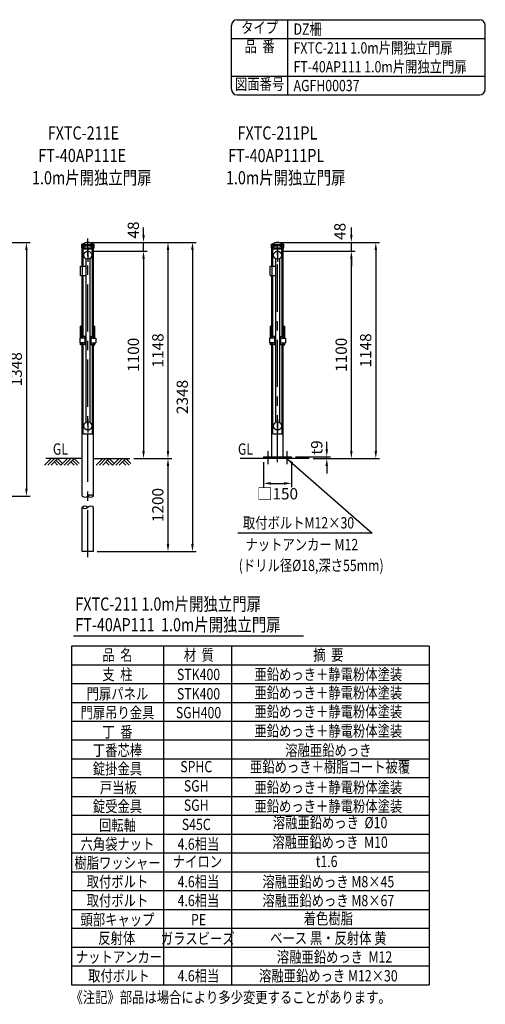
# Model space of a CAD drawing. Units: millimetres. Extents: x 81 to 7380, y 54 to 5320.
# Drawn here: x 4905 to 7380, y 88 to 5320 of the extents above; entities that cross this region are included whole.
import ezdxf
from ezdxf.enums import TextEntityAlignment as Align

# ---------------------------------------------------------------- set-up
doc = ezdxf.new("R2010")
doc.units = ezdxf.units.MM
doc.header["$LTSCALE"] = 200
doc.header["$PDMODE"] = 33
doc.header["$PDSIZE"] = 5
doc.linetypes.add('CENTER', pattern=[2, 1.25, -0.25, 0.25, -0.25])
for name, color, linetype in [('CENTER', 3, 'CENTER'), ('HATCH', 2, 'Continuous'), ('MOJI', 6, 'Continuous'), ('SJC', 1, 'Continuous'), ('SJC2', 7, 'Continuous'), ('SUNPOU', 4, 'Continuous')]:
    doc.layers.add(name, color=color, linetype=linetype)
doc.styles.add('EXT08', font='ROMANS', dxfattribs={"width": 0.8, "bigfont": 'EXTFONT'})
doc.styles.get("Standard").update_dxf_attribs({"font": 'arial.ttf'})
doc.dimstyles.new('SJC', dxfattribs={"dimtxt": 0.18, "dimasz": 0.18, "dimexe": 0.18, "dimexo": 0.0625, "dimgap": 0.09, "dimtad": 0, "dimtih": 1, "dimtoh": 1, "dimdec": 4, "dimzin": 0, "dimdsep": 46, "dimtxsty": 'Standard', "dimcen": 0.09, "dimadec": 0, "dimazin": 0, "dimtfac": 1, "dimtdec": 4, "dimtofl": 0, "dimtmove": 0, "dimatfit": 3, "dimfxl": 1, "dimtolj": 1, "dimtzin": 0, "dimarcsym": 0})

# ---------------------------------------------------------------- blocks, each defined once
blk = doc.blocks.new('*D31')
at = {"layer": 'DEFPOINTS', "color": 0}
for p in [(6275.3, 4089.9), (6667.8, 4089.9), (6444.2, 2988.6)]:
    blk.add_point(p, dxfattribs=at)
at = {"layer": 'SUNPOU', "lineweight": -2}
for p, q in [((6295.3, 4089.9), (6687.8, 4089.9)), ((6667.8, 3028.6), (6667.8, 4049.9)), ((6464.2, 2988.6), (6687.8, 2988.6))]:
    blk.add_line(p, q, dxfattribs=at)
at = {"layer": 'SUNPOU'}
for points in [[(6674.4, 4049.9), (6661.1, 4049.9), (6667.8, 4089.9)], [(6661.1, 3028.6), (6674.4, 3028.6), (6667.8, 2988.6)]]:
    blk.add_solid(points, dxfattribs=at)
at = {"layer": 'SUNPOU', "insert": (6613.8, 3539.3), "char_height": 60, "attachment_point": 5, "rotation": 90, "style": 'EXT08'}
blk.add_mtext('\\A1;1100', dxfattribs=at)
blk = doc.blocks.new('*D38')
at = {"layer": 'DEFPOINTS', "color": 0}
for p in [(4399, 4136.6), (4429.3, 2788.6), (4940.3, 2788.6)]:
    blk.add_point(p, dxfattribs=at)
at = {"layer": 'SUNPOU', "color": 0, "lineweight": -2}
for p, q in [((4419, 4136.6), (4960.3, 4136.6)), ((4940.3, 4096.6), (4940.3, 2828.6)), ((4449.3, 2788.6), (4960.3, 2788.6))]:
    blk.add_line(p, q, dxfattribs=at)
at = {"layer": 'SUNPOU', "color": 0}
for points in [[(4947, 4096.6), (4933.7, 4096.6), (4940.3, 4136.6)], [(4933.7, 2828.6), (4947, 2828.6), (4940.3, 2788.6)]]:
    blk.add_solid(points, dxfattribs=at)
at = {"layer": 'SUNPOU', "color": 0, "insert": (4886.3, 3462.6), "char_height": 60, "attachment_point": 5, "rotation": 90, "style": 'EXT08'}
blk.add_mtext('\\A1;1348', dxfattribs=at)
blk = doc.blocks.new('B0070019')
at = {"layer": 'HATCH'}
for p, q in [((-157.5, -35), (-122.5, 0)), ((-140, -35), (-105, 0)), ((-122.5, -35), (-87.5, 0)), ((-61.25, -26.25), (-87.5, 0)), ((-70, -35), (-35, 0)), ((-52.5, -35), (-17.5, 0)), ((-35, -35), (0, 0)), ((26.25, -26.25), (0, 0)), ((-87.5, -35), (-105, -17.5)), ((-70, -35), (-96.25, -8.75)), ((0, -35), (-17.5, -17.5)), ((17.5, -35), (-8.75, -8.75))]:
    blk.add_line(p, q, dxfattribs=at)
blk = doc.blocks.new('*D39')
at = {"layer": 'DEFPOINTS', "color": 0}
for p in [(5266.8, 4089.9), (5490.6, 2988.6), (5563, 2988.6)]:
    blk.add_point(p, dxfattribs=at)
at = {"layer": 'SUNPOU', "color": 0, "lineweight": -2}
for p, q in [((5286.8, 4089.9), (5583, 4089.9)), ((5563, 4049.9), (5563, 3028.6)), ((5510.6, 2988.6), (5583, 2988.6))]:
    blk.add_line(p, q, dxfattribs=at)
at = {"layer": 'SUNPOU', "color": 0}
for points in [[(5569.7, 4049.9), (5556.4, 4049.9), (5563, 4089.9)], [(5556.4, 3028.6), (5569.7, 3028.6), (5563, 2988.6)]]:
    blk.add_solid(points, dxfattribs=at)
at = {"layer": 'SUNPOU', "color": 0, "insert": (5509, 3539.3), "char_height": 60, "attachment_point": 5, "rotation": 90, "style": 'EXT08'}
blk.add_mtext('\\A1;1100', dxfattribs=at)
blk = doc.blocks.new('*D40')
at = {"layer": 'DEFPOINTS', "color": 0}
for p in [(5490.6, 2988.6), (5297, 2493.6), (5693, 2493.6)]:
    blk.add_point(p, dxfattribs=at)
at = {"layer": 'SUNPOU', "color": 0, "lineweight": -2}
for p, q in [((5693, 2948.6), (5693, 2533.6)), ((5317, 2493.6), (5713, 2493.6))]:
    blk.add_line(p, q, dxfattribs=at)
at = {"layer": 'SUNPOU', "color": 0}
for points in [[(5699.7, 2948.6), (5686.4, 2948.6), (5693, 2988.6)], [(5686.4, 2533.6), (5699.7, 2533.6), (5693, 2493.6)]]:
    blk.add_solid(points, dxfattribs=at)
at = {"layer": 'SUNPOU', "color": 0, "insert": (5639, 2741.1), "char_height": 60, "attachment_point": 5, "rotation": 90, "style": 'EXT08'}
blk.add_mtext('\\A1;1200', dxfattribs=at)
blk = doc.blocks.new('*D41')
at = {"layer": 'DEFPOINTS', "color": 0}
for p in [(5266.8, 4136.6), (5297, 2493.6), (5823, 2493.6)]:
    blk.add_point(p, dxfattribs=at)
at = {"layer": 'SUNPOU', "color": 0, "lineweight": -2}
for p, q in [((5286.8, 4136.6), (5843, 4136.6)), ((5823, 4096.6), (5823, 2533.6)), ((5317, 2493.6), (5843, 2493.6))]:
    blk.add_line(p, q, dxfattribs=at)
at = {"layer": 'SUNPOU', "color": 0}
for points in [[(5829.7, 4096.6), (5816.4, 4096.6), (5823, 4136.6)], [(5816.4, 2533.6), (5829.7, 2533.6), (5823, 2493.6)]]:
    blk.add_solid(points, dxfattribs=at)
at = {"layer": 'SUNPOU', "color": 0, "insert": (5769, 3315.1), "char_height": 60, "attachment_point": 5, "rotation": 90, "style": 'EXT08'}
blk.add_mtext('\\A1;2348', dxfattribs=at)
blk = doc.blocks.new('*D46')
at = {"layer": 'DEFPOINTS', "color": 0}
for p in [(5266.8, 4136.6), (5563, 4136.6), (5266.8, 4089.9)]:
    blk.add_point(p, dxfattribs=at)
at = {"layer": 'SUNPOU', "color": 0, "lineweight": -2}
for p, q in [((5563, 4176.6), (5563, 4216.6)), ((5286.8, 4136.6), (5583, 4136.6)), ((5563, 4089.9), (5563, 4136.6)), ((5286.8, 4089.9), (5583, 4089.9)), ((5563, 4049.9), (5563, 4009.9))]:
    blk.add_line(p, q, dxfattribs=at)
at = {"layer": 'SUNPOU', "color": 0}
for points in [[(5556.4, 4176.6), (5569.7, 4176.6), (5563, 4136.6)], [(5569.7, 4049.9), (5556.4, 4049.9), (5563, 4089.9)]]:
    blk.add_solid(points, dxfattribs=at)
at = {"layer": 'SUNPOU', "color": 0, "insert": (5508.7, 4202.4), "char_height": 60, "attachment_point": 5, "rotation": 90, "style": 'EXT08'}
blk.add_mtext('\\A1;48', dxfattribs=at)
blk = doc.blocks.new('*D47')
at = {"layer": 'DEFPOINTS', "color": 0}
for p in [(5266.8, 4136.6), (5490.6, 2988.6), (5693, 2988.6)]:
    blk.add_point(p, dxfattribs=at)
at = {"layer": 'SUNPOU', "color": 0, "lineweight": -2}
for p, q in [((5286.8, 4136.6), (5713, 4136.6)), ((5693, 4096.6), (5693, 3028.6)), ((5510.6, 2988.6), (5713, 2988.6))]:
    blk.add_line(p, q, dxfattribs=at)
at = {"layer": 'SUNPOU', "color": 0}
for points in [[(5699.7, 4096.6), (5686.4, 4096.6), (5693, 4136.6)], [(5686.4, 3028.6), (5699.7, 3028.6), (5693, 2988.6)]]:
    blk.add_solid(points, dxfattribs=at)
at = {"layer": 'SUNPOU', "color": 0, "insert": (5639, 3562.6), "char_height": 60, "attachment_point": 5, "rotation": 90, "style": 'EXT08'}
blk.add_mtext('\\A1;1148', dxfattribs=at)
blk = doc.blocks.new('*D48')
at = {"layer": 'DEFPOINTS', "color": 0}
for p in [(6275.3, 4136.6), (6667.8, 4136.6), (6275.3, 4089.9)]:
    blk.add_point(p, dxfattribs=at)
at = {"layer": 'SUNPOU', "color": 0, "lineweight": -2}
for p, q in [((6667.8, 4176.6), (6667.8, 4216.6)), ((6295.3, 4136.6), (6687.8, 4136.6)), ((6667.8, 4089.9), (6667.8, 4136.6)), ((6295.3, 4089.9), (6687.8, 4089.9)), ((6667.8, 4049.9), (6667.8, 4009.9))]:
    blk.add_line(p, q, dxfattribs=at)
at = {"layer": 'SUNPOU', "color": 0}
for points in [[(6661.1, 4176.6), (6674.4, 4176.6), (6667.8, 4136.6)], [(6674.4, 4049.9), (6661.1, 4049.9), (6667.8, 4089.9)]]:
    blk.add_solid(points, dxfattribs=at)
at = {"layer": 'SUNPOU', "color": 0, "insert": (6606.8, 4195.2), "char_height": 60, "attachment_point": 5, "rotation": 90, "style": 'EXT08'}
blk.add_mtext('\\A1;48', dxfattribs=at)
blk = doc.blocks.new('*D49')
at = {"layer": 'DEFPOINTS', "color": 0}
for p in [(6275.3, 4136.6), (6444.2, 2988.6), (6797.8, 2988.6)]:
    blk.add_point(p, dxfattribs=at)
at = {"layer": 'SUNPOU', "color": 0, "lineweight": -2}
for p, q in [((6295.3, 4136.6), (6817.8, 4136.6)), ((6797.8, 4096.6), (6797.8, 3028.6)), ((6464.2, 2988.6), (6817.8, 2988.6))]:
    blk.add_line(p, q, dxfattribs=at)
at = {"layer": 'SUNPOU', "color": 0}
for points in [[(6804.4, 4096.6), (6791.1, 4096.6), (6797.8, 4136.6)], [(6791.1, 3028.6), (6804.4, 3028.6), (6797.8, 2988.6)]]:
    blk.add_solid(points, dxfattribs=at)
at = {"layer": 'SUNPOU', "color": 0, "insert": (6743.8, 3562.6), "char_height": 60, "attachment_point": 5, "rotation": 90, "style": 'EXT08'}
blk.add_mtext('\\A1;1148', dxfattribs=at)
blk = doc.blocks.new('*D50')
at = {"layer": 'DEFPOINTS', "color": 0}
for p in [(6200.3, 2988.6), (6350.3, 2988.6), (6350.3, 2856.1)]:
    blk.add_point(p, dxfattribs=at)
at = {"layer": 'SUNPOU', "color": 0, "lineweight": -2}
for p, q in [((6200.3, 2968.6), (6200.3, 2836.1)), ((6350.3, 2968.6), (6350.3, 2836.1)), ((6240.3, 2856.1), (6310.3, 2856.1))]:
    blk.add_line(p, q, dxfattribs=at)
at = {"layer": 'SUNPOU', "color": 0}
for points in [[(6240.3, 2862.8), (6240.3, 2849.4), (6200.3, 2856.1)], [(6310.3, 2849.4), (6310.3, 2862.8), (6350.3, 2856.1)]]:
    blk.add_solid(points, dxfattribs=at)
at = {"layer": 'SUNPOU', "color": 0, "insert": (6275.3, 2801), "char_height": 60, "attachment_point": 5, "style": 'EXT08'}
blk.add_mtext('\\A1;□150', dxfattribs=at)
blk = doc.blocks.new('*D51')
at = {"layer": 'DEFPOINTS', "color": 0}
for p in [(6350.3, 2997.6), (6444.2, 2988.6), (6537.1, 2997.6)]:
    blk.add_point(p, dxfattribs=at)
at = {"layer": 'SUNPOU', "lineweight": -2}
for p, q in [((6537.1, 3037.6), (6537.1, 3077.6)), ((6370.3, 2997.6), (6557.1, 2997.6)), ((6464.2, 2988.6), (6557.1, 2988.6)), ((6537.1, 2988.6), (6537.1, 2997.6)), ((6537.1, 2948.6), (6537.1, 2908.6))]:
    blk.add_line(p, q, dxfattribs=at)
at = {"layer": 'SUNPOU'}
for points in [[(6530.5, 3037.6), (6543.8, 3037.6), (6537.1, 2997.6)], [(6543.8, 2948.6), (6530.5, 2948.6), (6537.1, 2988.6)]]:
    blk.add_solid(points, dxfattribs=at)
at = {"layer": 'SUNPOU', "insert": (6483.7, 3046.8), "char_height": 60, "attachment_point": 5, "rotation": 90, "style": 'EXT08'}
blk.add_mtext('\\A1;t9', dxfattribs=at)

msp = doc.modelspace()

# ---------------------------------------------------------------- linework, layer by layer
at = {"layer": 'CENTER'}
for p, q in [((5266.792, 2463.6), (5266.792, 4157.378)), ((6275.331, 2968.6), (6275.331, 4157.378)), ((5266.792, 4103.6), (5266.792, 4033.6)), ((6275.331, 4103.6), (6275.331, 4033.6)), ((5266.792, 3196.3), (5266.792, 3126.3)), ((6275.331, 3196.3), (6275.331, 3126.3)), ((6225.33, 2958.6), (6225.33, 3027.6)), ((6325.33, 3027.457), (6325.33, 2958.457))]:
    msp.add_line(p, q, dxfattribs=at)
at = {"layer": 'MOJI'}
for p, q in [((6778.43, 2590.919), (6064.592, 2590.923)), ((6413.099, 2044.324), (5190.098, 2044.324)), ((7081.181, 1991.002), (5180.869, 1991.002)), ((5180.869, 1991.002), (5180.869, 191.002)), ((5669.498, 1991.002), (5669.498, 191.002)), ((6030.849, 1991.002), (6030.849, 191.002)), ((7081.181, 1991.002), (7081.181, 191.002)), ((7081.181, 1891.002), (5180.869, 1891.002)), ((7081.181, 1791.002), (5180.869, 1791.002)), ((7081.181, 1691.002), (5180.869, 1691.002)), ((7081.181, 1591.002), (5180.869, 1591.002)), ((7081.181, 1491.002), (5180.869, 1491.002)), ((7081.181, 1391.002), (5180.869, 1391.002)), ((7081.181, 1291.002), (5180.869, 1291.002)), ((7081.181, 1191.002), (5180.869, 1191.002)), ((7081.181, 1091.002), (5180.869, 1091.002)), ((7081.181, 991.002), (5180.869, 991.002)), ((7081.181, 891.002), (5180.869, 891.002)), ((7081.181, 791.002), (5180.869, 791.002)), ((7081.181, 691.002), (5180.869, 691.002)), ((7081.181, 591.002), (5180.869, 591.002)), ((7081.181, 491.002), (5180.869, 491.002)), ((7081.181, 391.002), (5180.869, 391.002)), ((7081.181, 291.002), (5180.869, 291.002)), ((5180.869, 191.002), (7081.181, 191.002))]:
    msp.add_line(p, q, dxfattribs=at)
at = {"layer": 'SJC'}
for p, q in [((6030, 4950), (6030, 5290)), ((6060, 5320), (7350, 5320)), ((6330, 4920), (6330, 5320)), ((7380, 4950), (7380, 5290)), ((6030, 5220), (7380, 5220)), ((6030, 5020), (7380, 5020)), ((6060, 4920), (7350, 4920)), ((5236.542, 4009.95), (5236.542, 4106.1)), ((5236.542, 4009.95), (5236.542, 4106.1)), ((5241.392, 4009.95), (5241.392, 4099.95)), ((5292.192, 3636.45), (5292.192, 4099.95)), ((5297.042, 3626.95), (5297.042, 4106.1)), ((5297.042, 3626.95), (5297.042, 4106.1)), ((6245.081, 4009.95), (6245.081, 4106.1)), ((6245.081, 4009.95), (6245.081, 4106.1)), ((6249.931, 4009.95), (6249.931, 4099.95)), ((6300.731, 3636.45), (6300.731, 4099.95)), ((6305.581, 3626.95), (6305.581, 4106.1)), ((6305.581, 3626.95), (6305.581, 4106.1)), ((5255.942, 4050.212), (5255.942, 3179.687)), ((5277.642, 4050.212), (5277.642, 3179.687)), ((6264.481, 4050.212), (6264.481, 3179.687)), ((6286.181, 4050.212), (6286.181, 3179.687)), ((5236.542, 3626.95), (5236.542, 3959.95)), ((5236.542, 3626.95), (5236.542, 3959.95)), ((5241.392, 3636.45), (5241.392, 3959.95)), ((6245.081, 3626.95), (6245.081, 3959.95)), ((6245.081, 3626.95), (6245.081, 3959.95)), ((6249.931, 3636.45), (6249.931, 3959.95)), ((5251.292, 3626.95), (5224.892, 3626.95)), ((5224.892, 3626.95), (5224.892, 3602.95)), ((5238.092, 3636.45), (5238.092, 3626.95)), ((5252.27, 3636.45), (5238.092, 3636.45)), ((5251.292, 3633.05), (5251.292, 3596.85)), ((5254.492, 3633.05), (5254.492, 3596.85)), ((5279.092, 3633.05), (5279.092, 3596.85)), ((5281.315, 3636.45), (5295.492, 3636.45)), ((5282.292, 3633.05), (5282.292, 3596.85)), ((5282.292, 3626.95), (5308.692, 3626.95)), ((5295.492, 3636.45), (5295.492, 3626.95)), ((5308.692, 3626.95), (5308.692, 3602.95)), ((6259.831, 3626.95), (6233.431, 3626.95)), ((6233.431, 3626.95), (6233.431, 3602.95)), ((6246.631, 3636.45), (6246.631, 3626.95)), ((6260.809, 3636.45), (6246.631, 3636.45)), ((6259.831, 3633.05), (6259.831, 3596.85)), ((6263.031, 3633.05), (6263.031, 3596.85)), ((6287.631, 3633.05), (6287.631, 3596.85)), ((6289.853, 3636.45), (6304.031, 3636.45)), ((6290.831, 3633.05), (6290.831, 3596.85)), ((6290.831, 3626.95), (6317.231, 3626.95)), ((6304.031, 3636.45), (6304.031, 3626.95)), ((6317.231, 3626.95), (6317.231, 3602.95)), ((5251.292, 3602.95), (5224.892, 3602.95)), ((5236.542, 2788.6), (5236.542, 3602.95)), ((5238.092, 3602.95), (5238.092, 3593.45)), ((5252.27, 3593.45), (5238.092, 3593.45)), ((5241.392, 3119.95), (5241.392, 3593.45)), ((5281.315, 3593.45), (5295.492, 3593.45)), ((5282.292, 3602.95), (5308.692, 3602.95)), ((5292.192, 3119.95), (5292.192, 3593.45)), ((5295.492, 3602.95), (5295.492, 3593.45)), ((5297.042, 2788.6), (5297.042, 3602.95)), ((6259.831, 3602.95), (6233.431, 3602.95)), ((6245.081, 2997.6), (6245.081, 3602.95)), ((6246.631, 3602.95), (6246.631, 3593.45)), ((6260.809, 3593.45), (6246.631, 3593.45)), ((6249.931, 3119.95), (6249.931, 3593.45)), ((6289.853, 3593.45), (6304.031, 3593.45)), ((6290.831, 3602.95), (6317.231, 3602.95)), ((6300.731, 3119.95), (6300.731, 3593.45)), ((6304.031, 3602.95), (6304.031, 3593.45)), ((6305.581, 2997.6), (6305.581, 3602.95)), ((5241.392, 3119.95), (5292.192, 3119.95)), ((6249.931, 3119.95), (6300.731, 3119.95)), ((5236.542, 2988.6), (5043.02, 2988.6)), ((5297.042, 2988.6), (5490.565, 2988.6)), ((6444.169, 2988.6), (6077.113, 2988.6)), ((6200.331, 2997.6), (6350.331, 2997.6)), ((6200.331, 2997.6), (6200.331, 2988.6)), ((6350.331, 2988.6), (6350.331, 2997.6)), ((5236.542, 2493.6), (5236.542, 2728.6)), ((5297.042, 2493.6), (5297.042, 2728.6)), ((5297.042, 2493.6), (5236.542, 2493.6))]:
    msp.add_line(p, q, dxfattribs=at)
for centre in [(5266.792, 4068.6), (6275.331, 4068.6), (5266.792, 3161.3), (6275.331, 3161.3)]:
    msp.add_circle(centre, 21.35, dxfattribs=at)
for centre, radius, start, end in [((6060, 5290), 30, 90, 180), ((7350, 5290), 30, 0, 90), ((6060, 4950), 30, 180, 270), ((7350, 4950), 30, 270, 0), ((5257.692, 3633.05), 6.4, 105.868921, 180), ((5257.692, 3633.05), 3.2, 123.152888, 180), ((5275.892, 3633.05), 6.4, 0, 74.131079), ((5275.892, 3633.05), 3.2, 0, 56.847112), ((6266.231, 3633.05), 6.4, 105.868921, 180), ((6266.231, 3633.05), 3.2, 123.152888, 180), ((6284.431, 3633.05), 6.4, 0, 74.131079), ((6284.431, 3633.05), 3.2, 0, 56.847112), ((5257.692, 3596.85), 6.4, 180, 254.131079), ((5257.692, 3596.85), 3.2, 180, 236.847112), ((5275.892, 3596.85), 3.2, 303.152888, 0), ((5275.892, 3596.85), 6.4, 285.868921, 0), ((6266.231, 3596.85), 6.4, 180, 254.131079), ((6266.231, 3596.85), 3.2, 180, 236.847112), ((6284.431, 3596.85), 3.2, 303.152888, 0), ((6284.431, 3596.85), 6.4, 285.868921, 0), ((5251.667, 2805.51), 22.688, 228.189685, 311.810315), ((5281.917, 2771.69), 22.688, 48.189685, 131.810315), ((5281.917, 2805.51), 22.688, 228.189685, 311.810315), ((5251.667, 2711.69), 22.688, 48.189685, 131.810315), ((5251.667, 2745.51), 22.688, 228.189685, 311.810315), ((5281.917, 2711.69), 22.688, 48.189685, 131.810315)]:
    msp.add_arc(centre, radius, start, end, dxfattribs=at)
at = {"layer": 'SJC2'}
for p, q in [((5233.042, 4123.6), (5233.042, 4124.1)), ((5233.042, 4123.6), (5233.042, 4123.6)), ((5233.042, 4123.6), (5300.492, 4123.6)), ((5233.042, 4116.1), (5233.042, 4116.019)), ((5233.042, 4116.1), (5233.042, 4116.087)), ((5239.412, 4106.1), (5234.542, 4106.1)), ((5235.542, 4126.6), (5298.042, 4126.6)), ((5239.142, 4099.95), (5239.484, 4107.745)), ((5294.442, 4099.95), (5239.142, 4099.95)), ((5292.192, 4105.95), (5241.392, 4105.95)), ((5294.442, 4099.95), (5294.1, 4107.762)), ((5299.042, 4106.1), (5294.173, 4106.1)), ((5300.542, 4123.6), (5300.542, 4124.1)), ((5300.542, 4116.1), (5300.542, 4116.019)), ((5300.542, 4116.1), (5300.542, 4116.087)), ((6241.581, 4123.6), (6241.581, 4124.1)), ((6241.581, 4123.6), (6241.581, 4123.6)), ((6241.581, 4123.6), (6309.03, 4123.6)), ((6241.581, 4116.1), (6241.581, 4116.019)), ((6241.581, 4116.1), (6241.581, 4116.087)), ((6247.95, 4106.1), (6243.081, 4106.1)), ((6244.081, 4126.6), (6306.581, 4126.6)), ((6247.681, 4099.95), (6248.022, 4107.745)), ((6302.981, 4099.95), (6247.681, 4099.95)), ((6300.731, 4105.95), (6249.931, 4105.95)), ((6302.981, 4099.95), (6302.639, 4107.762)), ((6307.581, 4106.1), (6302.712, 4106.1)), ((6309.081, 4123.6), (6309.081, 4124.1)), ((6309.081, 4116.1), (6309.081, 4116.019)), ((6309.081, 4116.1), (6309.081, 4116.087)), ((5228.292, 4009.95), (5255.942, 4009.95)), ((5228.292, 3959.95), (5228.292, 4009.95)), ((5238.092, 3959.95), (5238.092, 4009.95)), ((6236.831, 4009.95), (6264.481, 4009.95)), ((6236.831, 3959.95), (6236.831, 4009.95)), ((6246.631, 3959.95), (6246.631, 4009.95)), ((5228.292, 3959.95), (5255.942, 3959.95)), ((6236.831, 3959.95), (6264.481, 3959.95)), ((5228.792, 3626.95), (5228.792, 3690.95)), ((5234.792, 3690.95), (5228.792, 3690.95)), ((5234.792, 3626.95), (5234.792, 3690.95)), ((5298.792, 3690.95), (5304.792, 3690.95)), ((5298.792, 3626.95), (5298.792, 3690.95)), ((5304.792, 3626.95), (5304.792, 3690.95)), ((6237.331, 3626.95), (6237.331, 3690.95)), ((6243.331, 3690.95), (6237.331, 3690.95)), ((6243.331, 3626.95), (6243.331, 3690.95)), ((6307.331, 3690.95), (6313.331, 3690.95)), ((6307.331, 3626.95), (6307.331, 3690.95)), ((6313.331, 3626.95), (6313.331, 3690.95)), ((5228.792, 3592.95), (5228.792, 3602.95)), ((5234.792, 3592.95), (5228.792, 3592.95)), ((5234.792, 3592.95), (5234.792, 3602.95)), ((5298.792, 3592.95), (5298.792, 3602.95)), ((5298.792, 3592.95), (5304.792, 3592.95)), ((5304.792, 3592.95), (5304.792, 3602.95)), ((6237.331, 3592.95), (6237.331, 3602.95)), ((6243.331, 3592.95), (6237.331, 3592.95)), ((6243.331, 3592.95), (6243.331, 3602.95)), ((6307.331, 3592.95), (6307.331, 3602.95)), ((6307.331, 3592.95), (6313.331, 3592.95)), ((6313.331, 3592.95), (6313.331, 3602.95))]:
    msp.add_line(p, q, dxfattribs=at)
at = {"layer": 'SJC2', "ltscale": 0.5}
for p, q in [((5253.355, 4116.1), (5233.042, 4116.1)), ((5234.792, 4121.35), (5234.792, 4123.6)), ((5234.792, 4116.1), (5234.792, 4118.35)), ((5235.883, 4121.35), (5235.917, 4121.35)), ((5235.883, 4118.35), (5235.917, 4118.35)), ((5239.08, 4121.35), (5239.11, 4121.35)), ((5239.08, 4118.35), (5239.11, 4118.35)), ((5244.165, 4121.35), (5244.19, 4121.35)), ((5244.165, 4118.35), (5244.19, 4118.35)), ((5250.792, 4121.35), (5250.81, 4121.35)), ((5250.792, 4118.35), (5250.81, 4118.35)), ((5258.51, 4121.35), (5258.519, 4121.35)), ((5258.51, 4118.35), (5258.519, 4118.35)), ((5275.075, 4121.35), (5275.066, 4121.35)), ((5275.075, 4118.35), (5275.066, 4118.35)), ((5300.542, 4116.1), (5280.259, 4116.1)), ((5282.792, 4121.35), (5282.775, 4121.35)), ((5282.792, 4118.35), (5282.775, 4118.35)), ((5289.42, 4121.35), (5289.395, 4121.35)), ((5289.42, 4118.35), (5289.395, 4118.35)), ((5294.505, 4121.35), (5294.475, 4121.35)), ((5294.505, 4118.35), (5294.475, 4118.35)), ((5297.702, 4121.35), (5297.668, 4121.35)), ((5297.702, 4118.35), (5297.668, 4118.35)), ((5298.792, 4121.35), (5298.792, 4123.6)), ((5298.792, 4116.1), (5298.792, 4118.35)), ((6261.893, 4116.1), (6241.581, 4116.1)), ((6243.331, 4121.35), (6243.331, 4123.6)), ((6243.331, 4116.1), (6243.331, 4118.35)), ((6244.421, 4121.35), (6244.455, 4121.35)), ((6244.421, 4118.35), (6244.455, 4118.35)), ((6247.618, 4121.35), (6247.649, 4121.35)), ((6247.618, 4118.35), (6247.649, 4118.35)), ((6252.704, 4121.35), (6252.728, 4121.35)), ((6252.704, 4118.35), (6252.728, 4118.35)), ((6259.331, 4121.35), (6259.349, 4121.35)), ((6259.331, 4118.35), (6259.349, 4118.35)), ((6267.049, 4121.35), (6267.058, 4121.35)), ((6267.049, 4118.35), (6267.058, 4118.35)), ((6283.613, 4121.35), (6283.604, 4121.35)), ((6283.613, 4118.35), (6283.604, 4118.35)), ((6309.081, 4116.1), (6288.798, 4116.1)), ((6291.331, 4121.35), (6291.313, 4121.35)), ((6291.331, 4118.35), (6291.313, 4118.35)), ((6297.958, 4121.35), (6297.933, 4121.35)), ((6297.958, 4118.35), (6297.933, 4118.35)), ((6303.044, 4121.35), (6303.013, 4121.35)), ((6303.044, 4118.35), (6303.013, 4118.35)), ((6306.241, 4121.35), (6306.207, 4121.35)), ((6306.241, 4118.35), (6306.207, 4118.35)), ((6307.331, 4121.35), (6307.331, 4123.6)), ((6307.331, 4116.1), (6307.331, 4118.35))]:
    msp.add_line(p, q, dxfattribs=at)
at = {"layer": 'SJC2'}
for centre, radius, start, end in [((5266.792, 4090.6), 46, 51.586749, 128.413251), ((6275.331, 4090.6), 46, 51.586749, 128.413251), ((5235.542, 4124.1), 2.5, 90, 180), ((5267.042, 4116.087), 34, 180, 197.082583), ((5238.087, 4126.8), 0.2, 270, 308.413251), ((5243.48, 4107.57), 4, 120.592768, 177.493694), ((5266.807, 4068.116), 49.834, 59.449433, 120.593679), ((5290.104, 4107.587), 4, 2.506306, 59.450345), ((5290.104, 4107.587), 4, 2.506306, 59.450345), ((5295.498, 4126.8), 0.2, 231.586749, 270), ((5298.042, 4124.1), 2.5, 0, 90), ((5266.542, 4116.087), 34, 342.917417, 0), ((6244.081, 4124.1), 2.5, 90, 180), ((6275.581, 4116.087), 34, 180, 197.082583), ((6246.626, 4126.8), 0.2, 270, 308.413251), ((6252.018, 4107.57), 4, 120.592768, 177.493694), ((6275.345, 4068.116), 49.834, 59.449433, 120.593679), ((6298.643, 4107.587), 4, 2.506306, 59.450345), ((6298.643, 4107.587), 4, 2.506306, 59.450345), ((6304.036, 4126.8), 0.2, 231.586749, 270), ((6306.581, 4124.1), 2.5, 0, 90), ((6275.081, 4116.087), 34, 342.917417, 0)]:
    msp.add_arc(centre, radius, start, end, dxfattribs=at)
at = {"layer": 'SJC2', "ltscale": 0.5}
for centre, start, end in [((5234.792, 4119.85), 90, 270), ((5235.883, 4119.85), 90, 270), ((5239.08, 4119.85), 90, 270), ((5244.165, 4119.85), 90, 270), ((5250.792, 4119.85), 90, 270), ((5258.51, 4119.85), 90, 270), ((5275.075, 4119.85), 270, 90), ((5282.792, 4119.85), 270, 90), ((5289.42, 4119.85), 270, 90), ((5294.505, 4119.85), 270, 90), ((5297.702, 4119.85), 270, 90), ((5298.792, 4119.85), 270, 90), ((6243.331, 4119.85), 90, 270), ((6244.421, 4119.85), 90, 270), ((6247.618, 4119.85), 90, 270), ((6252.704, 4119.85), 90, 270), ((6259.331, 4119.85), 90, 270), ((6267.049, 4119.85), 90, 270), ((6283.613, 4119.85), 270, 90), ((6291.331, 4119.85), 270, 90), ((6297.958, 4119.85), 270, 90), ((6303.044, 4119.85), 270, 90), ((6306.241, 4119.85), 270, 90), ((6307.331, 4119.85), 270, 90)]:
    msp.add_arc(centre, 1.5, start, end, dxfattribs=at)
for centre, ratio, start_param, end_param in [((5234.792, 4119.85), 0.02345039, 5.49331805, 6.28318531), ((5234.792, 4119.85), 0.02345039, 3.14159265, 3.93145991), ((5235.917, 4119.85), 0.25881905, 3.14159265, 6.28318531), ((5239.11, 4119.85), 0.5, 3.14159265, 6.28318531), ((5244.19, 4119.85), 0.70710678, 3.14159265, 6.28318531), ((5250.81, 4119.85), 0.8660254, 3.14159265, 6.28318531), ((5258.519, 4119.85), 0.96592583, 3.14159265, 6.28318531), ((5266.792, 4119.85), 0.96592583, 3.14159265, 6.28318531), ((6243.331, 4119.85), 0.02345039, 5.49331805, 6.28318531), ((6243.331, 4119.85), 0.02345039, 3.14159265, 3.93145991), ((6244.455, 4119.85), 0.25881905, 3.14159265, 6.28318531), ((6247.649, 4119.85), 0.5, 3.14159265, 6.28318531), ((6252.728, 4119.85), 0.70710678, 3.14159265, 6.28318531), ((6259.349, 4119.85), 0.8660254, 3.14159265, 6.28318531), ((6267.058, 4119.85), 0.96592583, 3.14159265, 6.28318531), ((6275.331, 4119.85), 0.96592583, 3.14159265, 6.28318531)]:
    msp.add_ellipse(centre, major_axis=(0, 1.5), ratio=ratio, start_param=start_param, end_param=end_param, dxfattribs=at)
at = {"layer": 'SJC2', "ltscale": 0.5, "extrusion": (0, 0, -1)}
for centre, ratio, start_param, end_param in [((5266.792, 4119.85), 0.96592583, 3.14159265, 6.28318531), ((5275.066, 4119.85), 0.96592583, 3.14159265, 6.28318531), ((5282.775, 4119.85), 0.8660254, 3.14159265, 6.28318531), ((5289.395, 4119.85), 0.70710678, 3.14159265, 6.28318531), ((5294.475, 4119.85), 0.5, 3.14159265, 6.28318531), ((5297.668, 4119.85), 0.25881905, 3.14159265, 6.28318531), ((5298.792, 4119.85), 0.02345039, 5.49331805, 6.28318531), ((5298.792, 4119.85), 0.02345039, 3.14159265, 3.93145991), ((6275.331, 4119.85), 0.96592583, 3.14159265, 6.28318531), ((6283.604, 4119.85), 0.96592583, 3.14159265, 6.28318531), ((6291.313, 4119.85), 0.8660254, 3.14159265, 6.28318531), ((6297.933, 4119.85), 0.70710678, 3.14159265, 6.28318531), ((6303.013, 4119.85), 0.5, 3.14159265, 6.28318531), ((6306.207, 4119.85), 0.25881905, 3.14159265, 6.28318531), ((6307.331, 4119.85), 0.02345039, 5.49331805, 6.28318531), ((6307.331, 4119.85), 0.02345039, 3.14159265, 3.93145991)]:
    msp.add_ellipse(centre, major_axis=(0, 1.5), ratio=ratio, start_param=start_param, end_param=end_param, dxfattribs=at)

# ---------------------------------------------------------------- block references
at = {"layer": 'MOJI'}
for p in [(5193.907, 2988.6), (5468.409, 2988.6)]:
    msp.add_blockref('B0070019', p, dxfattribs=at)

# ---------------------------------------------------------------- texts
at = {"layer": 'MOJI', "style": 'EXT08', "width": 0.8}
for s, p in [('タイプ', (6180, 5270)), ('品  番', (6180, 5170)), ('図面番号', (6180, 4970)), ('SPHC', (5843.222, 1343.451)), ('亜鉛めっき＋樹脂コート被覆', (6554.569, 1342.319)), ('SGH', (5843.222, 1241.183)), ('SGH', (5843.222, 1138.776)), ('S45C', (5843.222, 1036.646)), ('溶融亜鉛めっき  %%c10', (6554.569, 1045.921)), ('溶融亜鉛めっき  M10', (6554.569, 941.663)), ('ナイロン', (5849.6, 838.623)), ('t1.6', (6536.404, 839.851))]:
    msp.add_text(s, height=60, dxfattribs=at).set_placement(p, align=Align.MIDDLE)
for s, height, p in [('DZ柵', 60, (6360.666, 5240)), ('FXTC-211 1.0m片開独立門扉', 60, (6360.666, 5140)), ('FT-40AP111 1.0m片開独立門扉', 60, (6360.666, 5040)), ('AGFH00037', 60, (6360.666, 4940)), ('FXTC-211E', 70, (5053.738, 4683.217)), ('FXTC-211PL', 70, (6062.58, 4683.217)), ('FT-40AP111E', 70, (5003.738, 4563.217)), ('FT-40AP111PL', 70, (6012.58, 4563.217)), ('1.0m片開独立門扉', 70, (4970.172, 4445.265)), ('1.0m片開独立門扉', 70, (6001.213, 4445.265)), ('GL', 60, (5081.026, 3008.617)), ('GL', 60, (6064.706, 3008.617)), ('FXTC-211 1.0m片開独立門扉', 70, (5200.699, 2180.182)), ('FT-40AP111  1.0m片開独立門扉', 70, (5200.699, 2070.182)), ('《注記》部品は場合により多少変更することがあります。', 60, (5174.827, 95.382))]:
    msp.add_text(s, height=height, dxfattribs=at).set_placement(p)
for s, p in [('取付ボルトM12×30', (6091.311, 2616.593)), ('ナットアンカー M12', (6104.981, 2500.987)), ('(ドリル径%%c18,深さ55mm)', (6069.033, 2390.321))]:
    msp.add_text(s, height=60, rotation=359.999724, dxfattribs=at).set_placement(p)
for s, p in [('品  名', (5424.44, 1914.512)), ('材  質', (5857.137, 1914.512)), ('摘  要', (6545.438, 1914.512)), ('支  柱', (5424.44, 1810.997)), ('STK400', (5855.459, 1810.997)), ('亜鉛めっき＋静電粉体塗装', (6545.438, 1811.336)), ('亜鉛めっき＋静電粉体塗装', (6545.438, 1713.914)), ('門扉パネル', (5424.44, 1708.266)), ('STK400', (5855.459, 1708.266)), ('門扉吊り金具', (5424.44, 1608.266)), ('亜鉛めっき＋静電粉体塗装', (6545.438, 1613.914)), ('SGH400', (5855.459, 1608.266)), ('丁  番', (5424.44, 1505.535)), ('亜鉛めっき＋静電粉体塗装', (6545.438, 1511.183)), ('丁番芯棒', (5424.44, 1407.721)), ('溶融亜鉛めっき', (6545.438, 1407.721)), ('錠掛金具', (5424.44, 1309.908)), ('戸当板', (5428.813, 1209.908)), ('亜鉛めっき＋静電粉体塗装', (6545.438, 1211.183)), ('錠受金具', (5424.44, 1109.908)), ('亜鉛めっき＋静電粉体塗装', (6545.438, 1111.183)), ('回転軸', (5424.44, 1009.908)), ('六角袋ナット', (5424.44, 909.908)), ('4.6相当', (5855.176, 909.793)), ('樹脂ワッシャー', (5424.44, 809.908)), ('取付ボルト', (5424.44, 709.908)), ('4.6相当', (5855.176, 709.793)), ('溶融亜鉛めっき M8×45', (6545.438, 709.793)), ('取付ボルト', (5424.44, 609.908)), ('4.6相当', (5855.176, 609.793)), ('溶融亜鉛めっき M8×67', (6545.438, 609.793)), ('頭部キャップ', (5424.44, 508.266)), ('着色樹脂', (6545.438, 513.914)), ('PE', (5855.459, 508.266)), ('反射体', (5420.817, 409.908)), ('ガラスビーズ', (5851.245, 407.69)), ('ベース 黒・反射体 黄', (6545.504, 409.908)), ('ナットアンカー', (5432.282, 309.793)), ('\u3000溶融亜鉛めっき  M12', (6545.438, 309.793)), ('取付ボルト', (5432.282, 209.793)), ('4.6相当', (5855.176, 209.793)), ('溶融亜鉛めっき M12×30', (6545.438, 209.793))]:
    msp.add_text(s, height=60, dxfattribs=at).set_placement(p, align=Align.CENTER)

# ---------------------------------------------------------------- dimensions: what is measured, and where the dimension line sits
at = {"layer": 'SUNPOU'}
for base, p1, p2, text, override, picture, middle in [((5563.031, 4136.6), (5266.792, 4089.95), (5266.792, 4136.6), '48', {"dimscale": 20, "dimtxt": 3, "dimasz": 2, "dimexe": 1, "dimexo": 1, "dimgap": 1.2, "dimtad": 1, "dimtih": 0, "dimtoh": 0, "dimdec": 2, "dimzin": 8, "dimtxsty": 'EXT08', "dimtofl": 1, "dimtmove": 2}, '*D46', (5508.727, 4202.427)), ((6667.755, 4136.6), (6275.331, 4089.95), (6275.331, 4136.6), '48', {"dimscale": 20, "dimtxt": 3, "dimasz": 2, "dimexe": 1, "dimexo": 1, "dimgap": 1.2, "dimtad": 1, "dimtih": 0, "dimtoh": 0, "dimdec": 2, "dimzin": 8, "dimtxsty": 'EXT08', "dimtofl": 1, "dimtmove": 2}, '*D48', (6606.779, 4195.197)), ((6537.124, 2997.6), (6444.169, 2988.6), (6350.331, 2997.6), 't<>', {"dimscale": 20, "dimtxt": 3, "dimasz": 2, "dimexe": 1, "dimexo": 1, "dimgap": 1.2, "dimtad": 1, "dimtih": 0, "dimtoh": 0, "dimdec": 1, "dimzin": 8, "dimtxsty": 'EXT08', "dimclrd": 256, "dimclre": 256, "dimclrt": 256, "dimaunit": 1, "dimtofl": 1, "dimtmove": 2}, '*D51', (6483.737, 3046.823))]:
    dim = msp.add_linear_dim(base=base, p1=p1, p2=p2, angle=90, text=text, dimstyle='SJC', override=override, dxfattribs=at)
    dim.commit()
    dim.dimension.update_dxf_attribs({"geometry": picture, "text_midpoint": middle, "dimtype": 160})
for base, p1, p2, picture, middle in [((4940.326, 2788.6), (4399.011, 4136.6), (4429.261, 2788.6), '*D38', (4886.326, 3462.6)), ((5693.031, 2988.6), (5266.792, 4136.6), (5490.565, 2988.6), '*D47', (5639.031, 3562.6)), ((6797.755, 2988.6), (6275.331, 4136.6), (6444.169, 2988.6), '*D49', (6743.755, 3562.6))]:
    dim = msp.add_linear_dim(base=base, p1=p1, p2=p2, angle=90, dimstyle='SJC', override={"dimscale": 20, "dimtxt": 3, "dimasz": 2, "dimexe": 1, "dimexo": 1, "dimgap": 1.2, "dimtad": 1, "dimtih": 0, "dimtoh": 0, "dimdec": 2, "dimzin": 8, "dimtxsty": 'EXT08', "dimtofl": 1, "dimtmove": 2}, dxfattribs=at)
    dim.commit()
    dim.dimension.update_dxf_attribs({"geometry": picture, "text_midpoint": middle})
for base, p1, p2, text, override, picture, middle in [((5823.031, 2493.6), (5266.792, 4136.6), (5297.042, 2493.6), '2348', {"dimscale": 20, "dimtxt": 3, "dimasz": 2, "dimexe": 1, "dimexo": 1, "dimgap": 1.2, "dimtad": 1, "dimtih": 0, "dimtoh": 0, "dimdec": 2, "dimzin": 8, "dimtxsty": 'EXT08', "dimtofl": 1, "dimtmove": 2}, '*D41', (5769.031, 3315.1)), ((5563.031, 2988.6), (5266.792, 4089.95), (5490.565, 2988.6), '1100', {"dimscale": 20, "dimtxt": 3, "dimasz": 2, "dimexe": 1, "dimexo": 1, "dimgap": 1.2, "dimtad": 1, "dimtih": 0, "dimtoh": 0, "dimdec": 2, "dimzin": 8, "dimtxsty": 'EXT08', "dimtofl": 1, "dimtmove": 2}, '*D39', (5509.031, 3539.275)), ((6667.755, 4089.95), (6444.169, 2988.6), (6275.331, 4089.95), '1100', {"dimscale": 20, "dimtxt": 3, "dimasz": 2, "dimexe": 1, "dimexo": 1, "dimgap": 1.2, "dimtad": 1, "dimtih": 0, "dimtoh": 0, "dimdec": 2, "dimzin": 8, "dimtxsty": 'EXT08', "dimclrd": 256, "dimclre": 256, "dimclrt": 256, "dimaunit": 1, "dimtofl": 1, "dimtmove": 2}, '*D31', (6613.755, 3539.275)), ((5693.031, 2493.6), (5490.565, 2988.6), (5297.042, 2493.6), '1200', {"dimscale": 20, "dimtxt": 3, "dimasz": 2, "dimexe": 1, "dimexo": 1, "dimgap": 1.2, "dimtad": 1, "dimtih": 0, "dimtoh": 0, "dimdec": 2, "dimzin": 8, "dimtxsty": 'EXT08', "dimse1": 1, "dimtofl": 1, "dimtmove": 2}, '*D40', (5639.031, 2741.1))]:
    dim = msp.add_linear_dim(base=base, p1=p1, p2=p2, angle=90, text=text, dimstyle='SJC', override=override, dxfattribs=at)
    dim.commit()
    dim.dimension.update_dxf_attribs({"geometry": picture, "text_midpoint": middle})
dim = msp.add_linear_dim(base=(6350.331, 2856.103), p1=(6200.331, 2988.6), p2=(6350.331, 2988.6), text='□<>', dimstyle='SJC', override={"dimscale": 20, "dimtxt": 3, "dimasz": 2, "dimexe": 1, "dimexo": 1, "dimgap": 1.2, "dimtad": 1, "dimtih": 0, "dimtoh": 0, "dimdec": 2, "dimzin": 8, "dimtxsty": 'EXT08', "dimadec": 2, "dimtofl": 1, "dimtmove": 2}, dxfattribs=at)
dim.commit()
dim.dimension.update_dxf_attribs({"geometry": '*D50', "text_midpoint": (6275.331, 2801.03), "dimtype": 160})

# ---------------------------------------------------------------- leaders
at = {"layer": 'MOJI'}
msp.add_leader([(6325.33, 2988.6), (6778.43, 2590.919)], dimstyle='SJC', override={"dimscale": 20, "dimtxt": 3, "dimasz": 2, "dimexe": 1, "dimexo": 1, "dimgap": 1.2, "dimtad": 0, "dimtih": 0, "dimtoh": 0, "dimdec": 2, "dimzin": 8, "dimtxsty": 'EXT08', "dimtofl": 1, "dimtmove": 2}, dxfattribs=at)

doc.saveas('drawing.dxf')
